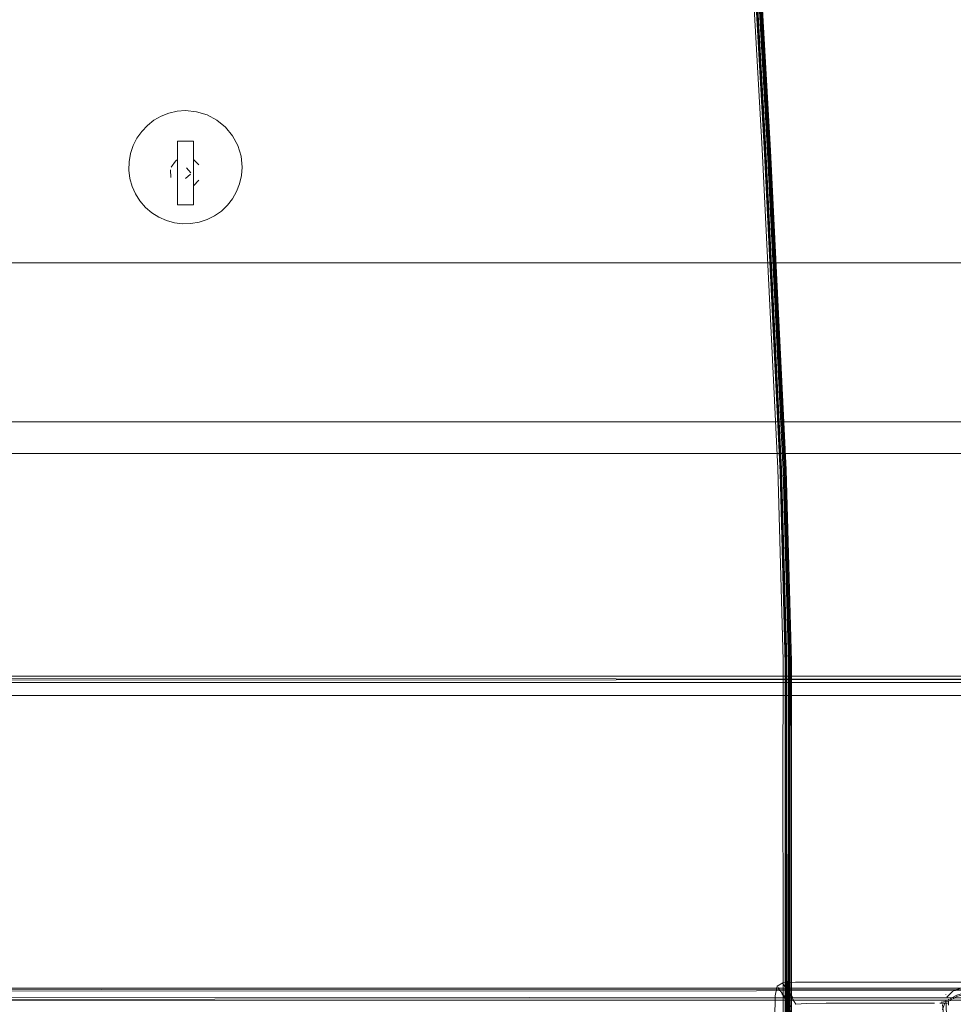
# Model space of a CAD drawing. Units: metres. Extents: x 6.1 to 17.9, y -8.4 to -1.8.
# Drawn here: x 8.5 to 8.6, y -7.7 to -7.6 of the extents above; entities that cross this region are included whole.
import ezdxf

# ---------------------------------------------------------------- set-up
doc = ezdxf.new("R2010")
doc.units = ezdxf.units.M
doc.header["$MEASUREMENT"] = 0

# ---------------------------------------------------------------- blocks, each defined once
blk = doc.blocks.new('aa48cee4-a8d9-408b-8ccb-8a6ecab6d3d1')
at = {"color": 18, "lineweight": 9, "true_color": 0x000000}
for p, q in [((9.80727, -7.68485), (7.68927, -7.68485)), ((9.80727, -7.68485), (7.68927, -7.68485)), ((8.62677, -7.73393), (8.62677, -7.73387)), ((8.6272, -7.73553), (8.62718, -7.73489))]:
    blk.add_line(p, q, dxfattribs=at)
for points in [[(8.58931, -7.48045), (8.59113, -7.49446), (8.59263, -7.51068), (8.59386, -7.52624), (8.59551, -7.55272), (8.59826, -7.60168)], [(8.59873, -7.60146), (8.59598, -7.55249), (8.59432, -7.52601), (8.59309, -7.51043), (8.59157, -7.49419), (8.58972, -7.48013)], [(8.59835, -7.60117), (8.59558, -7.55219), (8.59393, -7.5257), (8.59268, -7.51012), (8.59113, -7.49388), (8.58927, -7.48063)], [(8.59204, -7.49389), (8.59357, -7.51016), (8.59481, -7.52575), (8.59646, -7.55225), (8.59922, -7.60123)], [(8.59281, -7.51043), (8.59405, -7.52601), (8.5957, -7.55249), (8.59845, -7.60146), (8.60094, -7.65163)], [(8.59285, -7.51008), (8.59409, -7.52564), (8.59574, -7.55213), (8.5985, -7.60111), (8.60098, -7.65129), (8.6018, -7.68142), (8.6018, -7.70153)], [(8.59475, -7.52578), (8.59348, -7.51015), (8.59475, -7.52578), (8.5964, -7.55228), (8.59916, -7.60126), (8.59637, -7.55223), (8.59472, -7.52574)], [(8.60159, -7.70153), (8.60159, -7.68142), (8.60076, -7.65129), (8.59827, -7.60111), (8.59551, -7.55213), (8.59386, -7.52564)], [(8.60174, -7.68161), (8.60091, -7.65152), (8.59843, -7.60134), (8.59567, -7.55236), (8.59402, -7.52587)], [(8.60217, -7.70156), (8.60217, -7.68147), (8.60135, -7.65136), (8.59887, -7.60117), (8.59611, -7.55219), (8.59445, -7.5257)], [(8.59457, -7.52587), (8.59623, -7.55236), (8.59899, -7.60134), (8.60147, -7.65152), (8.6023, -7.68161)], [(8.59515, -7.55204), (8.5979, -7.60101), (8.60038, -7.65119), (8.6012, -7.68133)], [(8.60169, -7.70156), (8.60168, -7.68147), (8.60084, -7.65136), (8.59835, -7.60117)], [(8.59916, -7.60126), (8.60165, -7.65144), (8.59913, -7.60121)], [(8.59922, -7.60123), (8.60171, -7.65141), (8.60254, -7.68153)], [(8.60151, -7.74174), (8.60152, -7.72179), (8.60154, -7.70184), (8.60155, -7.68187), (8.60074, -7.65183), (8.59826, -7.60168)], [(8.60203, -7.70173), (8.60204, -7.68171), (8.60121, -7.65163), (8.59873, -7.60146)], [(8.60174, -7.72174), (8.60175, -7.70173), (8.60176, -7.68171), (8.60094, -7.65163)], [(8.60162, -7.6514), (8.60245, -7.68151), (8.60165, -7.65144)], [(8.6012, -7.72163), (8.60119, -7.70147), (8.6012, -7.68133)], [(8.60174, -7.72174), (8.60172, -7.74175), (8.60173, -7.72171), (8.60174, -7.70166), (8.60174, -7.68161)], [(8.60228, -7.7618), (8.60228, -7.74175), (8.60229, -7.72171), (8.60229, -7.70166), (8.6023, -7.68161)], [(8.60245, -7.68151), (8.60245, -7.70159), (8.60248, -7.68155)], [(8.60254, -7.68153), (8.60254, -7.7016), (8.60254, -7.72168), (8.60254, -7.74175)], [(7.68927, -7.68609), (7.68927, -7.73285), (7.68927, -7.68685), (9.80727, -7.68685), (9.80727, -7.73285)], [(7.68927, -7.68609), (7.68927, -7.73285), (7.68927, -7.68685), (9.80727, -7.68685), (9.80727, -7.73285)], [(9.80727, -7.73285), (9.80727, -7.68685), (7.68927, -7.68685)], [(9.80727, -7.73285), (9.80727, -7.68685), (7.68927, -7.68685)], [(8.60159, -7.70153), (8.60168, -7.72166), (8.60169, -7.70156)], [(8.6018, -7.70153), (8.60181, -7.72165), (8.60182, -7.74177), (8.60172, -7.76177), (8.60172, -7.79185)], [(8.60203, -7.70173), (8.60202, -7.72174), (8.60201, -7.74175)], [(8.60219, -7.76186), (8.60218, -7.74176), (8.60218, -7.72166), (8.60217, -7.70156)], [(8.60248, -7.74175), (8.60245, -7.72167), (8.60248, -7.70162), (8.60245, -7.72167), (8.60245, -7.74176), (8.60247, -7.76182), (8.60245, -7.74176)], [(8.6012, -7.72163), (8.60123, -7.7418), (8.60125, -7.76194), (8.60127, -7.79209)], [(8.60168, -7.72166), (8.60167, -7.74176), (8.60159, -7.72165)], [(8.59988, -7.75702), (8.5999, -7.73767), (8.59994, -7.73405), (8.60027, -7.73258), (8.60115, -7.73203)], [(8.60099, -7.73358), (8.6004, -7.73275)], [(8.63007, -7.73191), (8.62568, -7.73191), (8.62156, -7.73191), (8.6178, -7.73191), (8.61452, -7.73191), (8.61109, -7.73191), (8.60689, -7.73192), (8.60316, -7.73195), (8.60115, -7.73203)], [(8.60119, -7.73212)], [(8.60322, -7.73537), (8.60268, -7.73452), (8.60184, -7.73317), (8.60119, -7.73212)], [(8.62606, -7.73505), (8.62718, -7.73489), (8.62853, -7.73418), (8.63064, -7.73356), (8.63315, -7.73303), (8.63574, -7.73261), (8.63831, -7.73228), (8.64078, -7.73204), (8.64319, -7.73191), (8.64556, -7.73193)], [(8.62696, -7.73427), (8.628, -7.73323), (8.6303, -7.73249), (8.63307, -7.73188), (8.63574, -7.73143)], [(9.80727, -7.73485), (7.68927, -7.73481), (7.68927, -7.73362), (9.80727, -7.73285)], [(9.80727, -7.73285), (7.68927, -7.73285), (7.68927, -7.73396), (9.80727, -7.73485)], [(9.80727, -7.73285), (7.68927, -7.73285), (7.68927, -7.73396), (9.80727, -7.73485)], [(9.80727, -7.73485), (7.68927, -7.73481), (7.68927, -7.73362), (9.80727, -7.73285)], [(8.60047, -7.73292)], [(8.60099, -7.73358), (8.60197, -7.73495)], [(8.60192, -7.73507), (8.60102, -7.73373)], [(8.60273, -7.73441), (8.60182, -7.73303)], [(8.63063, -7.73332), (8.62852, -7.73395), (8.62717, -7.73471)], [(8.60224, -7.73737), (8.6025, -7.73591), (8.60192, -7.73507)], [(8.60796, -7.73525), (8.60487, -7.73529), (8.60322, -7.73537)], [(8.61424, -7.73522), (8.61143, -7.73523), (8.60796, -7.73525)], [(8.61424, -7.73522), (8.6165, -7.73522), (8.61836, -7.73522), (8.61996, -7.73522)], [(8.61996, -7.73522), (8.62144, -7.73522), (8.62279, -7.73522), (8.62399, -7.73522), (8.62502, -7.73522)], [(8.62706, -7.73522), (8.62584, -7.73522)], [(8.62663, -7.73517), (8.62625, -7.73628)], [(8.62679, -7.73475), (8.62696, -7.73803), (8.6264, -7.7369), (8.62628, -7.73546)], [(8.62679, -7.73475)]]:
    blk.add_lwpolyline(points, dxfattribs=at)
for points in [[(7.64827, -7.64885), (9.84827, -7.64885), (9.84827, -7.68485), (7.64827, -7.68485), (9.84827, -7.68485), (9.84827, -7.64885), (7.64827, -7.64885), (7.64827, -7.68485)], [(7.64827, -7.64885), (9.84827, -7.64885), (9.84827, -7.68485), (7.64827, -7.68485), (9.84827, -7.68485), (9.84827, -7.64885), (7.64827, -7.64885), (7.64827, -7.68485)], [(7.65027, -7.64885), (9.84627, -7.64885), (9.84627, -7.68385), (7.65027, -7.68385), (9.84627, -7.68385), (9.84627, -7.64885), (7.65027, -7.64885), (7.65027, -7.68385)], [(7.65027, -7.68485), (9.84627, -7.68485), (7.65027, -7.68385), (9.84627, -7.68385), (7.65027, -7.68485)]]:
    blk.add_lwpolyline(points, close=True, dxfattribs=at)
blk = doc.blocks.new('7ef7714a-272a-43d5-b26e-18c06d58439f')
at = {"color": 18, "lineweight": 9, "true_color": 0x000000}
blk.add_lwpolyline([(8.83027, -7.64385), (8.46627, -7.64385), (8.46627, -7.61885), (8.83027, -7.61885), (8.83027, -7.64385), (8.46627, -7.64385), (8.46627, -7.61885), (8.83027, -7.61885)], close=True, dxfattribs=at)
blk = doc.blocks.new('5609f643-8646-48a9-ad97-f8604bb40a1d')
at = {"color": 18, "lineweight": 9, "true_color": 0x000000}
blk.add_lwpolyline([(8.83027, -7.64385), (8.46627, -7.64385), (8.46627, -7.61885), (8.83027, -7.61885), (8.83027, -7.64385), (8.46627, -7.64385), (8.46627, -7.61885), (8.83027, -7.61885)], close=True, dxfattribs=at)
blk = doc.blocks.new('e8715ba8-bd0b-4dbf-9eac-aea0bb5d7c4a')
at = {"color": 18, "lineweight": 9, "true_color": 0x000000}
for p, q in [((8.50129, -7.59726), (8.50039, -7.59821)), ((8.51531, -7.60766), (8.51578, -7.60644))]:
    blk.add_line(p, q, dxfattribs=at)
for points in [[(8.50232, -7.59645), (8.50129, -7.59726), (8.50232, -7.59645), (8.50346, -7.59581), (8.50468, -7.59534), (8.50596, -7.59505), (8.50727, -7.59495), (8.509, -7.59512)], [(8.50468, -7.59534), (8.50596, -7.59505), (8.50727, -7.59495), (8.509, -7.59512)], [(8.50232, -7.59645), (8.50346, -7.59581), (8.50468, -7.59534)], [(8.51221, -7.59645), (8.51356, -7.59756), (8.51467, -7.59891), (8.51549, -7.60045), (8.516, -7.60212), (8.51617, -7.60385), (8.51607, -7.60516), (8.51578, -7.60644), (8.51607, -7.60516), (8.51617, -7.60385), (8.516, -7.60212), (8.51549, -7.60045), (8.51467, -7.59891), (8.51356, -7.59756), (8.51221, -7.59645), (8.51067, -7.59563), (8.509, -7.59512)], [(8.509, -7.59512), (8.51067, -7.59563), (8.51221, -7.59645)], [(8.50012, -7.60915), (8.49942, -7.60805), (8.49889, -7.60685), (8.49854, -7.60559), (8.49838, -7.60429), (8.49841, -7.60298), (8.49863, -7.60169), (8.49904, -7.60045), (8.49863, -7.60169)], [(8.51386, -7.60983), (8.51291, -7.61073), (8.51184, -7.61149), (8.51067, -7.61207)], [(8.50553, -7.61258), (8.50427, -7.61223), (8.50307, -7.6117), (8.50427, -7.61223), (8.50553, -7.61258), (8.50683, -7.61274), (8.50814, -7.61271), (8.50943, -7.61249)], [(8.50553, -7.61258), (8.50683, -7.61274), (8.50814, -7.61271), (8.50943, -7.61249), (8.51067, -7.61207), (8.50943, -7.61249)]]:
    blk.add_lwpolyline(points, dxfattribs=at)
for points in [[(8.49963, -7.59928), (8.50039, -7.59821), (8.49963, -7.59928), (8.49904, -7.60045)], [(8.51467, -7.6088), (8.51386, -7.60983), (8.51467, -7.6088), (8.51531, -7.60766)], [(8.50196, -7.611), (8.50097, -7.61015), (8.50012, -7.60915), (8.50097, -7.61015), (8.50196, -7.611), (8.50307, -7.6117)]]:
    blk.add_lwpolyline(points, close=True, dxfattribs=at)
blk = doc.blocks.new('90fcd89c-bc67-45ac-b367-c53b0af96ed7')
at = {"color": 18, "lineweight": 9, "true_color": 0x000000}
for points in [[(8.50746, -7.60429)], [(8.5068, -7.60456)], [(8.5068, -7.60494)], [(8.50691, -7.6044)], [(8.50691, -7.6044)], [(8.50707, -7.60521)], [(8.50768, -7.60503)], [(8.50768, -7.60503)]]:
    blk.add_lwpolyline(points, dxfattribs=at)
blk = doc.blocks.new('e01e0bb8-2abf-4fbe-af86-9119651ab894')
at = {"color": 18, "lineweight": 9, "true_color": 0x000000}
for points in [[(8.50852, -7.60975), (8.50852, -7.59975), (8.50602, -7.59975), (8.50602, -7.60264), (8.50602, -7.60403)], [(8.50852, -7.60975), (8.50602, -7.60975), (8.50602, -7.59975), (8.50852, -7.59975), (8.50852, -7.60264)], [(8.5068, -7.60406)], [(8.50743, -7.60393), (8.5081, -7.60475)], [(8.5065, -7.60443)], [(8.5065, -7.60443)], [(8.50808, -7.60491), (8.50727, -7.60559)], [(8.50727, -7.60559)]]:
    blk.add_lwpolyline(points, dxfattribs=at)
blk = doc.blocks.new('fc5323ee-b1a7-4745-afa8-f724dcf57f53')
at = {"color": 18, "lineweight": 9, "true_color": 0x000000}
for points in [[(8.49854, -7.60559), (8.49838, -7.60429), (8.49841, -7.60298), (8.49863, -7.60169)], [(8.50852, -7.60264), (8.50852, -7.60403)], [(8.50012, -7.60915), (8.49942, -7.60805), (8.49889, -7.60685), (8.49854, -7.60559)], [(8.50602, -7.60516)], [(8.50602, -7.60516)], [(8.50852, -7.60448)], [(8.50852, -7.60675), (8.50852, -7.60531)], [(8.51386, -7.60983), (8.51291, -7.61073), (8.51184, -7.61149), (8.51067, -7.61207)]]:
    blk.add_lwpolyline(points, dxfattribs=at)
blk = doc.blocks.new('65a1aa55-52ef-439b-a720-34911ab037fb')
at = {"color": 18, "lineweight": 9, "true_color": 0x000000}
blk.add_lwpolyline([(8.50602, -7.60584)], dxfattribs=at)
blk = doc.blocks.new('13ce2439-3c8e-4b6d-9cd1-74e75b2f4583')
at = {"color": 18, "lineweight": 9, "true_color": 0x000000}
for points in [[(8.50935, -7.60349), (8.50852, -7.60264)], [(8.50499, -7.60548), (8.5049, -7.60425)], [(8.50501, -7.60385), (8.50569, -7.60287)], [(8.50963, -7.60425)], [(8.50937, -7.60586), (8.50852, -7.60675)], [(8.50964, -7.60508)], [(8.50964, -7.60508)], [(8.50539, -7.6062)], [(8.50602, -7.60675), (8.50602, -7.60975), (8.50852, -7.60975), (8.50852, -7.60675)]]:
    blk.add_lwpolyline(points, dxfattribs=at)
blk = doc.blocks.new('3180a68d-b43e-42a5-93c9-39d4922ee44d')
at = {"color": 18, "lineweight": 9, "true_color": 0x000000}
blk.add_line((8.50602, -7.60264), (8.50569, -7.60287), dxfattribs=at)
blk = doc.blocks.new('e8d682c2-702e-41ea-8887-3e9621257257')
at = {"color": 18, "lineweight": 9, "true_color": 0x000000}
for p, q in [((7.88892, -7.68485), (10.00692, -7.68485)), ((7.88892, -7.68485), (10.00692, -7.68485)), ((8.62677, -7.73393), (8.62677, -7.73387)), ((8.6272, -7.73553), (8.62718, -7.73489))]:
    blk.add_line(p, q, dxfattribs=at)
for points in [[(8.59873, -7.60146), (8.59598, -7.55249), (8.59432, -7.52601), (8.59309, -7.51043), (8.59157, -7.49419), (8.58972, -7.48013), (8.5875, -7.47107)], [(8.58995, -7.47995), (8.59181, -7.49404), (8.59333, -7.51029), (8.59457, -7.52587), (8.59623, -7.55236), (8.59899, -7.60134), (8.60147, -7.65152), (8.6023, -7.68161), (8.60229, -7.70166)], [(8.60074, -7.65183), (8.59826, -7.60168), (8.59551, -7.55272), (8.59386, -7.52624), (8.59263, -7.51068), (8.59113, -7.49446)], [(8.60084, -7.65136), (8.59835, -7.60117), (8.59558, -7.55219), (8.59393, -7.5257), (8.59268, -7.51012), (8.59386, -7.52564)], [(8.60038, -7.65119), (8.5979, -7.60101), (8.59515, -7.55204), (8.5935, -7.52556)], [(8.59386, -7.52564), (8.59551, -7.55213), (8.59827, -7.60111)], [(8.59405, -7.52601), (8.5957, -7.55249), (8.59845, -7.60146), (8.60094, -7.65163), (8.60176, -7.68171), (8.60175, -7.70173), (8.60174, -7.72174)], [(8.5985, -7.60111), (8.59574, -7.55213), (8.59409, -7.52564)], [(8.59913, -7.60121), (8.59637, -7.55223), (8.59475, -7.52578), (8.5964, -7.55228), (8.59916, -7.60126), (8.60162, -7.6514), (8.60248, -7.68155), (8.60162, -7.6514), (8.59916, -7.60126)], [(8.59567, -7.55236), (8.59843, -7.60134), (8.60091, -7.65152), (8.60174, -7.68161)], [(8.60135, -7.65136), (8.59887, -7.60117), (8.59611, -7.55219)], [(8.60254, -7.7016), (8.60254, -7.68153), (8.60171, -7.65141), (8.59922, -7.60123), (8.59646, -7.55225)], [(8.60161, -7.79202), (8.60167, -7.76186), (8.6016, -7.74177), (8.60159, -7.72165), (8.60159, -7.70153), (8.60159, -7.68142), (8.60076, -7.65129), (8.59827, -7.60111)], [(8.5985, -7.60111), (8.60098, -7.65129), (8.6018, -7.68142), (8.6018, -7.70153), (8.60181, -7.72165), (8.60182, -7.74177)], [(8.60199, -7.76177), (8.60201, -7.74175), (8.60202, -7.72174), (8.60203, -7.70173), (8.60204, -7.68171), (8.60121, -7.65163), (8.59873, -7.60146)], [(10.04592, -7.64885), (7.84992, -7.64885), (7.84992, -7.68385), (10.04592, -7.68385), (7.84992, -7.68385), (7.84992, -7.64885), (10.04592, -7.64885), (10.04592, -7.68385), (10.04592, -7.64885)], [(8.60125, -7.76194), (8.60123, -7.7418), (8.6012, -7.72163), (8.60119, -7.70147), (8.6012, -7.68133), (8.60038, -7.65119)], [(8.60074, -7.65183), (8.60155, -7.68187), (8.60154, -7.70184), (8.60152, -7.72179), (8.60151, -7.74174), (8.60149, -7.76172), (8.60148, -7.79177)], [(8.60084, -7.65136), (8.60168, -7.68147), (8.60169, -7.70156), (8.60168, -7.72166), (8.60167, -7.74176), (8.60172, -7.7618), (8.60171, -7.7919), (8.60171, -7.84202), (8.60171, -7.89604)], [(8.60135, -7.65136), (8.60217, -7.68147), (8.60217, -7.70156), (8.60218, -7.72166), (8.60218, -7.74176), (8.60229, -7.72171), (8.60229, -7.70166)], [(8.60174, -7.68161), (8.60174, -7.70166), (8.60173, -7.72171), (8.60172, -7.74175), (8.60172, -7.76177), (8.60172, -7.79185)], [(8.60245, -7.76184), (8.60245, -7.74176), (8.60245, -7.72167), (8.60245, -7.70159), (8.60245, -7.68151)], [(8.60248, -7.68155), (8.60248, -7.70162), (8.60248, -7.72169), (8.60247, -7.74175), (8.60247, -7.76182)], [(10.04592, -7.68485), (7.84992, -7.68485), (7.84992, -7.68385), (10.04592, -7.68385), (7.84992, -7.68385), (7.84992, -7.68485), (10.04592, -7.68485), (10.04592, -7.68385), (10.04592, -7.68485)], [(10.00692, -7.68609), (10.00692, -7.73285), (10.00692, -7.68685), (7.88892, -7.68685), (7.88892, -7.73285)], [(10.00692, -7.68609), (10.00692, -7.73285), (10.00692, -7.68685), (7.88892, -7.68685), (7.88892, -7.73285)], [(7.88892, -7.73285), (7.88892, -7.68685), (10.00692, -7.68685)], [(7.88892, -7.73285), (7.88892, -7.68685), (10.00692, -7.68685)], [(8.60254, -7.76183), (8.60254, -7.74175), (8.60254, -7.72168), (8.60254, -7.7016)], [(8.60073, -7.97807), (8.60143, -7.96562), (8.60175, -7.93786), (8.60183, -7.89624), (8.60186, -7.84222), (8.60185, -7.79202), (8.60184, -7.76189), (8.60182, -7.74177), (8.60174, -7.72174)], [(8.59988, -7.75702), (8.5999, -7.73767), (8.59994, -7.73405), (8.60027, -7.73258), (8.60115, -7.73203)], [(8.60099, -7.73358), (8.6004, -7.73275)], [(8.63007, -7.73191), (8.62568, -7.73191), (8.62156, -7.73191), (8.6178, -7.73191), (8.61452, -7.73191), (8.61109, -7.73191), (8.60689, -7.73192), (8.60316, -7.73195), (8.60115, -7.73203)], [(8.60322, -7.73537), (8.60268, -7.73452), (8.60184, -7.73317), (8.60119, -7.73212)], [(8.60119, -7.73212)], [(8.62606, -7.73505), (8.62718, -7.73489), (8.62853, -7.73418), (8.63064, -7.73356), (8.63315, -7.73303), (8.63574, -7.73261), (8.63831, -7.73228), (8.64078, -7.73204), (8.64319, -7.73191), (8.64556, -7.73193)], [(8.62696, -7.73427), (8.628, -7.73323), (8.6303, -7.73249), (8.63307, -7.73188), (8.63574, -7.73143)], [(7.88892, -7.73285), (10.00692, -7.73285), (10.00692, -7.73396), (7.88892, -7.73485)], [(7.88892, -7.73485), (10.00692, -7.73481), (10.00692, -7.73362), (7.88892, -7.73285)], [(7.88892, -7.73285), (10.00692, -7.73285), (10.00692, -7.73396), (7.88892, -7.73485)], [(7.88892, -7.73485), (10.00692, -7.73481), (10.00692, -7.73362), (7.88892, -7.73285)], [(8.60047, -7.73292)], [(8.60099, -7.73358), (8.60197, -7.73495)], [(8.60192, -7.73507), (8.60101, -7.73373)], [(8.60273, -7.73441), (8.60182, -7.73303)], [(8.63063, -7.73332), (8.62852, -7.73395), (8.62717, -7.73471)], [(8.60224, -7.73737), (8.6025, -7.73591), (8.60192, -7.73507)], [(8.60796, -7.73525), (8.60487, -7.73529), (8.60322, -7.73537)], [(8.61423, -7.73522), (8.61143, -7.73523), (8.60796, -7.73525)], [(8.61423, -7.73522), (8.6165, -7.73522), (8.61836, -7.73522), (8.61996, -7.73522)], [(8.61996, -7.73522), (8.62144, -7.73522), (8.62279, -7.73522), (8.62399, -7.73522), (8.62502, -7.73522)], [(8.62706, -7.73522), (8.62584, -7.73522)], [(8.62663, -7.73517), (8.62625, -7.73628)], [(8.62679, -7.73475), (8.62696, -7.73803), (8.6264, -7.7369), (8.62628, -7.73546)], [(8.62679, -7.73475)]]:
    blk.add_lwpolyline(points, dxfattribs=at)
blk.add_lwpolyline([(10.04792, -7.64885), (7.84792, -7.64885), (7.84792, -7.68485), (10.04792, -7.68485), (7.84792, -7.68485), (7.84792, -7.64885), (10.04792, -7.64885), (10.04792, -7.68485)], close=True, dxfattribs=at)
blk.add_lwpolyline([(10.04792, -7.64885), (7.84792, -7.64885), (7.84792, -7.68485), (10.04792, -7.68485), (7.84792, -7.68485), (7.84792, -7.64885), (10.04792, -7.64885), (10.04792, -7.68485)], close=True, dxfattribs=at)
blk = doc.blocks.new('17e2cca5-6dab-4e85-9364-b0a722820bc7')
for name in ['7ef7714a-272a-43d5-b26e-18c06d58439f', 'aa48cee4-a8d9-408b-8ccb-8a6ecab6d3d1', 'e8d682c2-702e-41ea-8887-3e9621257257', 'e8715ba8-bd0b-4dbf-9eac-aea0bb5d7c4a', 'fc5323ee-b1a7-4745-afa8-f724dcf57f53', 'e01e0bb8-2abf-4fbe-af86-9119651ab894', '13ce2439-3c8e-4b6d-9cd1-74e75b2f4583', '3180a68d-b43e-42a5-93c9-39d4922ee44d', '90fcd89c-bc67-45ac-b367-c53b0af96ed7', '65a1aa55-52ef-439b-a720-34911ab037fb', '5609f643-8646-48a9-ad97-f8604bb40a1d']:
    blk.add_blockref(name, (0, 0))

msp = doc.modelspace()

# ---------------------------------------------------------------- block references
msp.add_blockref('17e2cca5-6dab-4e85-9364-b0a722820bc7', (0, 0))

doc.saveas('drawing.dxf')
